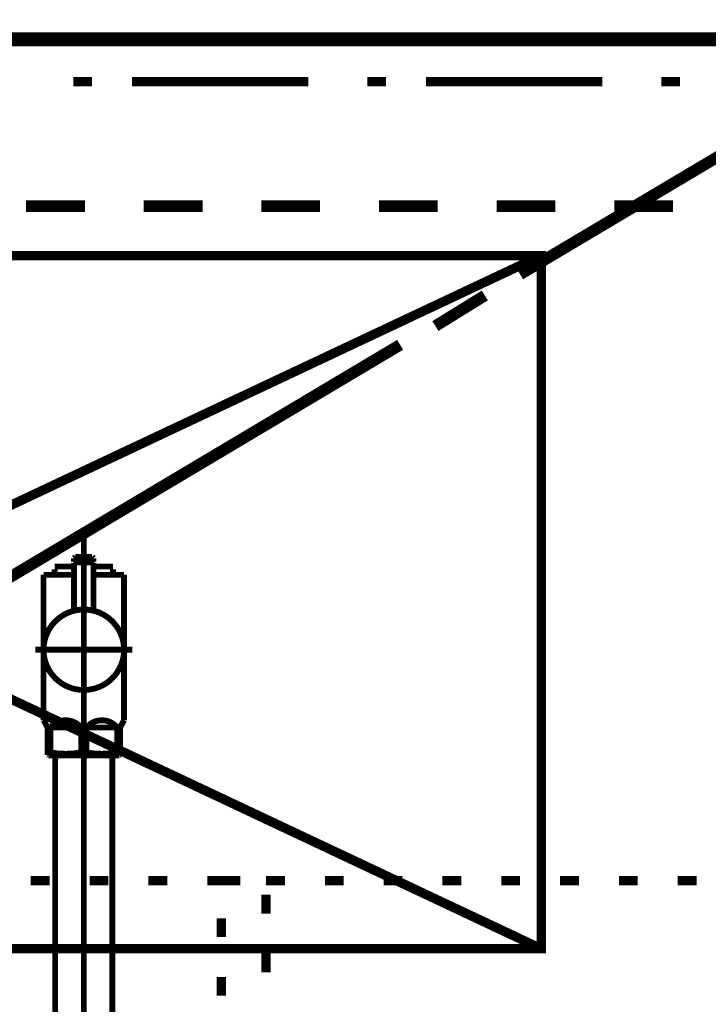
# Model space of a CAD drawing. Extents: x -38 to 567, y 26 to 236.
# Drawn here: x 396 to 408, y 109 to 127 of the extents above; entities that cross this region are included whole.
import ezdxf

# ---------------------------------------------------------------- set-up
doc = ezdxf.new("R2010")
doc.units = 0
doc.linetypes.add('AIGENLINE001', pattern=[0.7056, 0.3528, -0.3528])
doc.layers.add('LAYER_1', color=7, linetype='CONTINUOUS')

# ---------------------------------------------------------------- blocks, each defined once
blk = doc.blocks.new('AIGNBL01030546')
at = {"layer": 'LAYER_1', "color": 211, "linetype": 'AIGENLINE001', "const_width": 0.1058, "flags": 128}
blk.add_lwpolyline([(397.2355, 114.6835), (397.2355, 90.8027)], dxfattribs=at)
blk = doc.blocks.new('AIGNBL01030547')
at = {"layer": 'LAYER_1', "color": 211, "linetype": 'AIGENLINE001', "const_width": 0.1058, "flags": 128}
blk.add_lwpolyline([(397.7504, 113.7281), (397.7504, 95.2821)], dxfattribs=at)
blk = doc.blocks.new('AIGNBL01030548')
at = {"layer": 'LAYER_1', "color": 211, "linetype": 'AIGENLINE001', "const_width": 0.1058, "flags": 128}
blk.add_lwpolyline([(397.7476, 113.8336), (397.7504, 113.7281)], dxfattribs=at)
blk = doc.blocks.new('AIGNBL01030554')
at = {"layer": 'LAYER_1', "color": 211, "linetype": 'AIGENLINE001', "const_width": 0.1058, "flags": 128}
blk.add_lwpolyline([(396.7204, 113.7281), (396.7232, 113.8336)], dxfattribs=at)
blk = doc.blocks.new('AIGNBL01030555')
at = {"layer": 'LAYER_1', "color": 211, "linetype": 'AIGENLINE001', "const_width": 0.1058, "flags": 128}
blk.add_lwpolyline([(397.7476, 113.8336), (396.7232, 113.8336)], dxfattribs=at)
blk = doc.blocks.new('AIGNBL01030556')
at = {"layer": 'LAYER_1', "color": 211, "linetype": 'AIGENLINE001', "const_width": 0.1058, "flags": 128}
blk.add_lwpolyline([(396.7204, 95.2821), (396.7204, 113.7281)], dxfattribs=at)
blk = doc.blocks.new('AIGNBL01030559')
at = {"layer": 'LAYER_1', "color": 211, "linetype": 'AIGENLINE001', "const_width": 0.1058, "flags": 128}
blk.add_lwpolyline([(396.6324, 113.8839), (396.6324, 114.3335)], dxfattribs=at)
blk = doc.blocks.new('AIGNBL0103055A')
at = {"layer": 'LAYER_1', "color": 211, "linetype": 'AIGENLINE001', "const_width": 0.1058, "flags": 128}
blk.add_lwpolyline([(397.3323, 114.3335), (397.7886, 114.3335)], dxfattribs=at)
blk = doc.blocks.new('AIGNBL0103055B')
at = {"layer": 'LAYER_1', "color": 211, "linetype": 'AIGENLINE001', "const_width": 0.1058, "flags": 128}
blk.add_lwpolyline([(397.1385, 114.3335), (396.6824, 114.3335)], dxfattribs=at)
blk = doc.blocks.new('AIGNBL0103055C')
at = {"layer": 'LAYER_1', "color": 211, "linetype": 'AIGENLINE001', "const_width": 0.1058, "flags": 128}
blk.add_lwpolyline([(397.8855, 113.8408), (397.8731, 113.8336)], dxfattribs=at)
blk = doc.blocks.new('AIGNBL0103055D')
at = {"layer": 'LAYER_1', "color": 211, "linetype": 'AIGENLINE001', "const_width": 0.1058, "flags": 128}
blk.add_lwpolyline([(397.8731, 113.8336), (396.5979, 113.8336)], dxfattribs=at)
blk = doc.blocks.new('AIGNBL0103055E')
at = {"layer": 'LAYER_1', "color": 211, "linetype": 'AIGENLINE001', "const_width": 0.1058, "flags": 128}
blk.add_lwpolyline([(397.8855, 113.8839), (397.8855, 113.8408)], dxfattribs=at)
blk = doc.blocks.new('AIGNBL0103055F')
at = {"layer": 'LAYER_1', "color": 211, "linetype": 'AIGENLINE001', "const_width": 0.1058, "flags": 128}
blk.add_lwpolyline([(396.5854, 113.8408), (396.5854, 113.8839)], dxfattribs=at)
blk = doc.blocks.new('AIGNBL01030560')
at = {"layer": 'LAYER_1', "color": 211, "linetype": 'AIGENLINE001', "const_width": 0.1058, "flags": 128}
blk.add_lwpolyline([(396.6324, 113.8839), (396.5854, 113.8839)], dxfattribs=at)
blk = doc.blocks.new('AIGNBL01030561')
at = {"layer": 'LAYER_1', "color": 211, "linetype": 'AIGENLINE001', "const_width": 0.1058, "flags": 128}
blk.add_lwpolyline([(397.8386, 113.8839), (397.8855, 113.8839)], dxfattribs=at)
blk = doc.blocks.new('AIGNBL01030562')
at = {"layer": 'LAYER_1', "color": 211, "linetype": 'AIGENLINE001', "const_width": 0.1058, "flags": 128}
blk.add_lwpolyline([(397.1885, 113.8839), (397.2824, 113.8839)], dxfattribs=at)
blk = doc.blocks.new('AIGNBL01030563')
at = {"layer": 'LAYER_1', "color": 211, "linetype": 'AIGENLINE001', "const_width": 0.1058, "flags": 128}
blk.add_lwpolyline([(397.8989, 114.3566), (397.9606, 114.4634)], dxfattribs=at)
blk = doc.blocks.new('AIGNBL01030564')
at = {"layer": 'LAYER_1', "color": 211, "linetype": 'AIGENLINE001', "const_width": 0.1058, "flags": 128}
blk.add_lwpolyline([(396.5721, 114.3566), (396.5104, 114.4634)], dxfattribs=at)
blk = doc.blocks.new('AIGNBL01030565')
at = {"layer": 'LAYER_1', "color": 211, "linetype": 'AIGENLINE001', "const_width": 0.1058, "flags": 128}
blk.add_lwpolyline([(396.5104, 114.4634), (396.5104, 117.0836)], dxfattribs=at)
blk = doc.blocks.new('AIGNBL01030566')
at = {"layer": 'LAYER_1', "color": 211, "linetype": 'AIGENLINE001', "const_width": 0.1058, "flags": 128}
blk.add_lwpolyline([(397.8855, 114.3066), (397.8855, 114.3335)], dxfattribs=at)
blk = doc.blocks.new('AIGNBL01030567')
at = {"layer": 'LAYER_1', "color": 211, "linetype": 'AIGENLINE001', "const_width": 0.1058, "flags": 128}
blk.add_lwpolyline([(397.8386, 114.3335), (397.8386, 113.8839)], dxfattribs=at)
blk = doc.blocks.new('AIGNBL01030568')
at = {"layer": 'LAYER_1', "color": 211, "linetype": 'AIGENLINE001', "const_width": 0.1058, "flags": 128}
blk.add_lwpolyline([(397.2824, 113.8839), (397.2824, 114.3335)], dxfattribs=at)
blk = doc.blocks.new('AIGNBL01030569')
at = {"layer": 'LAYER_1', "color": 211, "linetype": 'AIGENLINE001', "const_width": 0.1058, "flags": 128}
blk.add_lwpolyline([(397.1885, 114.3335), (397.1885, 113.8839)], dxfattribs=at)
blk = doc.blocks.new('AIGNBL0103056A')
at = {"layer": 'LAYER_1', "color": 211, "linetype": 'AIGENLINE001', "const_width": 0.1058, "flags": 128}
blk.add_lwpolyline([(396.5854, 114.3066), (396.5854, 113.8839)], dxfattribs=at)
blk = doc.blocks.new('AIGNBL0103056B')
at = {"layer": 'LAYER_1', "color": 211, "linetype": 'AIGENLINE001', "const_width": 0.1058, "flags": 128}
blk.add_lwpolyline([(396.5104, 117.0836), (396.7104, 117.0836)], dxfattribs=at)
blk = doc.blocks.new('AIGNBL0103056C')
at = {"layer": 'LAYER_1', "color": 211, "linetype": 'AIGENLINE001', "const_width": 0.1058, "flags": 128}
blk.add_lwpolyline([(397.9606, 114.4634), (397.9606, 117.0836)], dxfattribs=at)
blk = doc.blocks.new('AIGNBL0103056D')
at = {"layer": 'LAYER_1', "color": 211, "linetype": 'AIGENLINE001', "const_width": 0.1058, "flags": 128}
blk.add_lwpolyline([(397.7606, 117.0836), (397.9606, 117.0836)], dxfattribs=at)
blk = doc.blocks.new('AIGNBL0103056E')
at = {"layer": 'LAYER_1', "color": 211, "linetype": 'AIGENLINE001', "const_width": 0.1058, "flags": 128}
blk.add_lwpolyline([(396.5979, 113.8336), (396.5854, 113.8408)], dxfattribs=at)
blk = doc.blocks.new('AIGNBL0103056F')
at = {"layer": 'LAYER_1', "color": 211, "linetype": 'AIGENLINE001', "const_width": 0.1058, "flags": 128}
blk.add_lwpolyline([(396.3604, 115.7337), (398.1105, 115.7337)], dxfattribs=at)
blk = doc.blocks.new('AIGNBL01030570')
at = {"layer": 'LAYER_1', "color": 211, "linetype": 'AIGENLINE001', "const_width": 0.1058, "flags": 128}
blk.add_lwpolyline([(397.0605, 117.2345), (396.7104, 117.2345)], dxfattribs=at)
blk = doc.blocks.new('AIGNBL01030571')
at = {"layer": 'LAYER_1', "color": 211, "linetype": 'AIGENLINE001', "const_width": 0.1058, "flags": 128}
blk.add_lwpolyline([(397.7606, 117.1845), (397.7606, 117.0836)], dxfattribs=at)
blk = doc.blocks.new('AIGNBL01030572')
at = {"layer": 'LAYER_1', "color": 211, "linetype": 'AIGENLINE001', "const_width": 0.1058, "flags": 128}
blk.add_lwpolyline([(396.7104, 117.0836), (396.7104, 117.1845)], dxfattribs=at)
blk = doc.blocks.new('AIGNBL01030573')
at = {"layer": 'LAYER_1', "color": 211, "linetype": 'AIGENLINE001', "const_width": 0.1058, "flags": 128}
blk.add_lwpolyline([(397.0605, 117.0836), (396.7104, 117.0836)], dxfattribs=at)
blk = doc.blocks.new('AIGNBL01030574')
at = {"layer": 'LAYER_1', "color": 211, "linetype": 'AIGENLINE001', "const_width": 0.1058, "flags": 128}
blk.add_lwpolyline([(397.2355, 117.8333), (397.2355, 113.6834)], dxfattribs=at)
blk = doc.blocks.new('AIGNBL01030575')
at = {"layer": 'LAYER_1', "color": 211, "linetype": 'AIGENLINE001', "const_width": 0.1058, "flags": 128}
blk.add_lwpolyline([(397.8989, 114.3566), (397.8855, 114.3335)], dxfattribs=at)
blk = doc.blocks.new('AIGNBL01030576')
at = {"layer": 'LAYER_1', "color": 211, "linetype": 'AIGENLINE001', "const_width": 0.1058, "flags": 128}
blk.add_lwpolyline([(397.8855, 113.8839), (397.8855, 114.3066)], dxfattribs=at)
blk = doc.blocks.new('AIGNBL01030577')
at = {"layer": 'LAYER_1', "color": 211, "linetype": 'AIGENLINE001', "const_width": 0.1058, "flags": 128}
blk.add_lwpolyline([(396.5721, 114.3566), (396.5854, 114.3335)], dxfattribs=at)
blk = doc.blocks.new('AIGNBL01030578')
at = {"layer": 'LAYER_1', "color": 211, "linetype": 'AIGENLINE001', "const_width": 0.1058, "flags": 128}
blk.add_lwpolyline([(396.5854, 114.3335), (396.5854, 114.3066)], dxfattribs=at)
blk = doc.blocks.new('AIGNBL01030579')
at = {"layer": 'LAYER_1', "color": 211, "linetype": 'AIGENLINE001', "const_width": 0.1058, "flags": 128}
blk.add_lwpolyline([(397.7606, 117.0836), (397.4105, 117.0836)], dxfattribs=at)
blk = doc.blocks.new('AIGNBL0103057A')
at = {"layer": 'LAYER_1', "color": 211, "linetype": 'AIGENLINE001', "const_width": 0.1058, "flags": 128}
blk.add_lwpolyline([(397.7606, 117.2345), (397.4105, 117.2345)], dxfattribs=at)
blk = doc.blocks.new('AIGNBL0103057B')
at = {"layer": 'LAYER_1', "color": 211, "linetype": 'AIGENLINE001', "const_width": 0.1058, "flags": 128}
blk.add_lwpolyline([(397.1885, 114.3335, 0.4143241), (396.6777, 114.379), (396.6324, 114.3335)], format="xyb", dxfattribs=at)
blk = doc.blocks.new('AIGNBL0103057C')
at = {"layer": 'LAYER_1', "color": 211, "linetype": 'AIGENLINE001', "const_width": 0.1058, "flags": 128}
blk.add_lwpolyline([(397.8386, 114.3335, 0.4141858), (397.3277, 114.379), (397.2824, 114.3335)], format="xyb", dxfattribs=at)
blk = doc.blocks.new('AIGNBL0103057D')
at = {"layer": 'LAYER_1', "color": 211, "linetype": 'AIGENLINE001', "const_width": 0.1058, "flags": 128}
blk.add_lwpolyline([(397.2824, 113.8839, 0.0891872), (397.8386, 113.8839)], format="xyb", dxfattribs=at)
blk = doc.blocks.new('AIGNBL0103057E')
at = {"layer": 'LAYER_1', "color": 211, "linetype": 'AIGENLINE001', "const_width": 0.1058, "flags": 128}
blk.add_lwpolyline([(396.6324, 113.8839, 0.0892269), (397.1885, 113.8839)], format="xyb", dxfattribs=at)
blk = doc.blocks.new('AIGNBL0103057F')
at = {"layer": 'LAYER_1', "color": 211, "linetype": 'AIGENLINE001', "const_width": 0.1058, "flags": 128}
blk.add_lwpolyline([(397.8989, 114.3566), (397.8855, 114.3066)], dxfattribs=at)
blk = doc.blocks.new('AIGNBL01030580')
at = {"layer": 'LAYER_1', "color": 211, "linetype": 'AIGENLINE001', "const_width": 0.1058, "flags": 128}
blk.add_lwpolyline([(396.5854, 114.3066), (396.5721, 114.3566)], dxfattribs=at)
blk = doc.blocks.new('AIGNBL01030581')
at = {"layer": 'LAYER_1', "color": 211, "linetype": 'AIGENLINE001', "const_width": 0.1058, "flags": 128}
blk.add_lwpolyline([(397.4105, 117.3189), (397.4005, 117.3089)], dxfattribs=at)
blk = doc.blocks.new('AIGNBL01030582')
at = {"layer": 'LAYER_1', "color": 211, "linetype": 'AIGENLINE001', "const_width": 0.1058, "flags": 128}
blk.add_lwpolyline([(397.0605, 117.3189), (397.0705, 117.3089)], dxfattribs=at)
blk = doc.blocks.new('AIGNBL01030583')
at = {"layer": 'LAYER_1', "color": 211, "linetype": 'AIGENLINE001', "const_width": 0.1058, "flags": 128}
blk.add_lwpolyline([(397.4105, 117.3189), (397.4105, 117.3836)], dxfattribs=at)
blk = doc.blocks.new('AIGNBL01030584')
at = {"layer": 'LAYER_1', "color": 211, "linetype": 'AIGENLINE001', "const_width": 0.1058, "flags": 128}
blk.add_lwpolyline([(397.0605, 117.3189), (397.0605, 117.3836)], dxfattribs=at)
blk = doc.blocks.new('AIGNBL01030585')
at = {"layer": 'LAYER_1', "color": 211, "linetype": 'AIGENLINE001', "const_width": 0.1058, "flags": 128}
blk.add_lwpolyline([(397.0855, 117.4088), (397.3856, 117.4088)], dxfattribs=at)
blk = doc.blocks.new('AIGNBL01030586')
at = {"layer": 'LAYER_1', "color": 211, "linetype": 'AIGENLINE001', "const_width": 0.1058, "flags": 128}
blk.add_lwpolyline([(397.0705, 117.3089), (397.4005, 117.3089)], dxfattribs=at)
blk = doc.blocks.new('AIGNBL01030587')
at = {"layer": 'LAYER_1', "color": 211, "linetype": 'AIGENLINE001', "const_width": 0.1058, "flags": 128}
blk.add_lwpolyline([(397.0855, 117.4088), (397.0605, 117.3836)], dxfattribs=at)
blk = doc.blocks.new('AIGNBL01030588')
at = {"layer": 'LAYER_1', "color": 211, "linetype": 'AIGENLINE001', "const_width": 0.1058, "flags": 128}
blk.add_lwpolyline([(397.4105, 117.3836), (397.3856, 117.4088)], dxfattribs=at)
blk = doc.blocks.new('AIGNBL01030589')
at = {"layer": 'LAYER_1', "color": 211, "linetype": 'AIGENLINE001', "const_width": 0.1058, "flags": 128}
blk.add_lwpolyline([(397.9606, 115.7337, 0.4141502), (397.2355, 116.4586, 0.4142399), (396.5104, 115.7337, 0.41416), (397.2355, 115.0084, 0.4140703)], format="xyb", close=True, dxfattribs=at)
blk = doc.blocks.new('AIGNBL0103058A')
at = {"layer": 'LAYER_1', "color": 211, "linetype": 'AIGENLINE001', "const_width": 0.1058, "flags": 128}
blk.add_lwpolyline([(397.2355, 115.9087), (397.2355, 117.4588)], dxfattribs=at)
blk = doc.blocks.new('AIGNBL0103058B')
at = {"layer": 'LAYER_1', "color": 211, "linetype": 'AIGENLINE001', "const_width": 0.1058, "flags": 128}
blk.add_lwpolyline([(397.0705, 117.3089), (397.0605, 117.2989)], dxfattribs=at)
blk = doc.blocks.new('AIGNBL0103058C')
at = {"layer": 'LAYER_1', "color": 211, "linetype": 'AIGENLINE001', "const_width": 0.1058, "flags": 128}
blk.add_lwpolyline([(397.0605, 117.2989), (397.0605, 116.4372)], dxfattribs=at)
blk = doc.blocks.new('AIGNBL0103058D')
at = {"layer": 'LAYER_1', "color": 211, "linetype": 'AIGENLINE001', "const_width": 0.1058, "flags": 128}
blk.add_lwpolyline([(397.4105, 116.4372), (397.4105, 117.2989)], dxfattribs=at)
blk = doc.blocks.new('AIGNBL0103058E')
at = {"layer": 'LAYER_1', "color": 211, "linetype": 'AIGENLINE001', "const_width": 0.1058, "flags": 128}
blk.add_lwpolyline([(397.0705, 117.3089), (397.4005, 117.3089)], dxfattribs=at)
blk = doc.blocks.new('AIGNBL0103058F')
at = {"layer": 'LAYER_1', "color": 211, "linetype": 'AIGENLINE001', "const_width": 0.1058, "flags": 128}
blk.add_lwpolyline([(397.4105, 117.2989), (397.4005, 117.3089)], dxfattribs=at)
blk = doc.blocks.new('AIGNBL01020545')
at = {"layer": 'LAYER_1'}
for name in ['AIGNBL01030574', 'AIGNBL01030587', 'AIGNBL01030584', 'AIGNBL01030585', 'AIGNBL0103058A', 'AIGNBL01030588', 'AIGNBL01030583', 'AIGNBL01030570', 'AIGNBL01030582', 'AIGNBL0103058B', 'AIGNBL0103058C', 'AIGNBL01030586', 'AIGNBL0103058E', 'AIGNBL01030581', 'AIGNBL0103058F', 'AIGNBL0103058D', 'AIGNBL0103057A', 'AIGNBL01030565', 'AIGNBL0103056B', 'AIGNBL01030572', 'AIGNBL01030573', 'AIGNBL01030579', 'AIGNBL01030571', 'AIGNBL0103056D', 'AIGNBL0103056C', 'AIGNBL01030589', 'AIGNBL0103056F', 'AIGNBL01030546', 'AIGNBL01030564', 'AIGNBL01030577', 'AIGNBL01030580', 'AIGNBL0103057B', 'AIGNBL0103057C', 'AIGNBL01030575', 'AIGNBL0103057F', 'AIGNBL01030563', 'AIGNBL01030578', 'AIGNBL0103056A', 'AIGNBL01030559', 'AIGNBL0103055B', 'AIGNBL01030569', 'AIGNBL01030568', 'AIGNBL0103055A', 'AIGNBL01030567', 'AIGNBL01030566', 'AIGNBL01030576', 'AIGNBL0103055F', 'AIGNBL01030560', 'AIGNBL0103056E', 'AIGNBL0103055D', 'AIGNBL0103057E', 'AIGNBL01030554', 'AIGNBL01030555', 'AIGNBL01030562', 'AIGNBL0103057D', 'AIGNBL01030548', 'AIGNBL01030561', 'AIGNBL0103055C', 'AIGNBL0103055E', 'AIGNBL01030556', 'AIGNBL01030547']:
    blk.add_blockref(name, (0, 0), dxfattribs=at)
blk = doc.blocks.new('AIGNBL01010517')
at = {"layer": 'LAYER_1'}
blk.add_blockref('AIGNBL01020545', (0, 0), dxfattribs=at)

msp = doc.modelspace()

# ---------------------------------------------------------------- linework, layer by layer
at = {"layer": 'LAYER_1', "const_width": 0.2081}
msp.add_lwpolyline([(430.022, 127.6189), (372.11, 127.6189), (372.11, 126.7299), (430.022, 126.7299)], close=True, dxfattribs=at)
at = {"layer": 'LAYER_1', "color": 253, "const_width": 0.05}
msp.add_lwpolyline([(372.11, 127.6189), (430.022, 127.6189), (430.022, 126.7299), (372.11, 126.7299)], close=True, dxfattribs=at)
at = {"layer": 'LAYER_1'}
for points, const_width in [([(372.11, 126.7299), (412.3267, 126.7299), (412.3267, 102.8116), (372.11, 102.8116), (372.11, 126.7299)], 0.254), ([(372.237, 126.7299), (412.1997, 126.7299), (412.1997, 102.9386), (372.237, 102.9386), (372.237, 126.7299)], 0.2081), ([(405.0877, 122.4966), (412.1997, 126.7299)], 0.2081), ([(397.0443, 125.9679), (397.383, 125.9679)], 0.1693), ([(398.1027, 125.9679), (401.2777, 125.9679)], 0.1693), ([(402.336, 125.9679), (402.6747, 125.9679)], 0.1693), ([(403.3943, 125.9679), (406.5693, 125.9679)], 0.1693), ([(407.6277, 125.9679), (407.9663, 125.9679)], 0.1693), ([(396.1977, 123.7243), (397.256, 123.7243)], 0.2081), ([(398.3143, 123.7243), (399.3727, 123.7243)], 0.2081), ([(400.431, 123.7243), (401.4893, 123.7243)], 0.2081), ([(402.5477, 123.7243), (403.606, 123.7243)], 0.2081), ([(404.6643, 123.7243), (405.7227, 123.7243)], 0.2081), ([(406.781, 123.7243), (407.8393, 123.7243)], 0.2081), ([(403.5637, 121.5653), (404.4527, 122.1156)], 0.2081), ([(394.1233, 115.9773), (402.9287, 121.2266)], 0.2081), ([(396.621, 111.5746), (396.2823, 111.5746)], 0.1693), ([(397.6793, 111.5746), (397.3407, 111.5746)], 0.1693), ([(398.7377, 111.5746), (398.399, 111.5746)], 0.1693), ([(399.796, 111.5746), (399.4573, 111.5746)], 0.1693), ([(399.7113, 111.5746), (400.05, 111.5746)], 0.1693), ([(400.8543, 111.5746), (400.5157, 111.5746)], 0.1693), ([(401.9127, 111.5746), (401.574, 111.5746)], 0.1693), ([(402.971, 111.5746), (402.6323, 111.5746)], 0.1693), ([(404.0293, 111.5746), (403.6907, 111.5746)], 0.1693), ([(405.0877, 111.5746), (404.749, 111.5746)], 0.1693), ([(406.146, 111.5746), (405.8073, 111.5746)], 0.1693), ([(407.2043, 111.5746), (406.8657, 111.5746)], 0.1693), ([(408.2627, 111.5746), (407.924, 111.5746)], 0.1693), ([(400.5157, 111.3206), (400.5157, 110.9819)], 0.1693), ([(399.7113, 110.5586), (399.7113, 110.8973)], 0.1693), ([(400.5157, 110.2623), (400.5157, 109.9236)], 0.1693), ([(399.7113, 109.5003), (399.7113, 109.839)], 0.1693)]:
    msp.add_lwpolyline(points, dxfattribs=dict(at, const_width=const_width))
at = {"layer": 'LAYER_1', "linetype": 'AIGENLINE001', "const_width": 0.1693, "flags": 128}
for points in [[(378.968, 122.8353), (405.4687, 110.3469)], [(405.4687, 122.8353), (378.968, 110.3469)]]:
    msp.add_lwpolyline(points, dxfattribs=at)
msp.add_lwpolyline([(378.968, 122.8353), (405.4687, 122.8353), (405.4687, 110.3469), (378.968, 110.3469)], close=True, dxfattribs=at)
at = {"layer": 'LAYER_1', "color": 254, "const_width": 0.05}
msp.add_lwpolyline([(378.968, 122.8353), (405.4687, 122.8353), (405.4687, 110.3469), (378.968, 110.3469)], close=True, dxfattribs=at)

# ---------------------------------------------------------------- block references
at = {"layer": 'LAYER_1'}
msp.add_blockref('AIGNBL01010517', (0, 0), dxfattribs=at)

doc.saveas('drawing.dxf')
